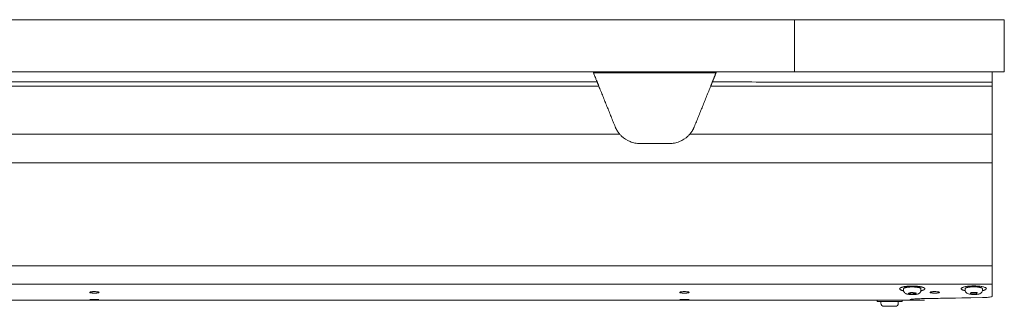
# Model space of a CAD drawing. Extents: x 1233 to 3865, y -5643 to 515.
# Drawn here: x 1678 to 1697, y -5130 to -5124 of the extents above; entities that cross this region are included whole.
import ezdxf

# ---------------------------------------------------------------- set-up
doc = ezdxf.new("R2010")
doc.units = 0
doc.header["$MEASUREMENT"] = 0
doc.layers.add('2D', color=7, linetype='CONTINUOUS', lineweight=20)

msp = doc.modelspace()

# ---------------------------------------------------------------- linework, layer by layer
at = {"layer": '2D'}
msp.add_line((1696.745, -5125.422), (1696.745, -5125.226), dxfattribs=at)
at = {"layer": '2D', "extrusion": (0, 1, -2.22045e-16)}
for p, q in [((1695.043, -5129.423), (1695.043, -5129.394)), ((1695.376, -5129.423), (1695.376, -5129.394)), ((1696.224, -5129.421), (1696.224, -5129.391)), ((1696.557, -5129.421), (1696.557, -5129.391)), ((1694.535, -5129.61), (1694.535, -5129.64)), ((1695.018, -5129.61), (1695.018, -5129.64)), ((1695.113, -5129.611), (1695.171, -5129.611)), ((1694.61, -5129.67), (1694.61, -5129.64)), ((1694.943, -5129.67), (1694.943, -5129.64))]:
    msp.add_line(p, q, dxfattribs=at)
at = {"layer": '2D'}
msp.add_arc((1694.67, -5129.67), 0.06, 180, 270, dxfattribs=at)
at = {"layer": '2D', "extrusion": (0, -2.22045e-16, -1)}
msp.add_arc((-1694.883, -5129.67), 0.06, 180, 270, dxfattribs=at)
at = {"layer": '2D'}
for points, weights in [([(1692.948, -5124.226), (1653.348, -5124.226), (1614, -5124.226)], [1, 0.998737547823, 1]), ([(1692.948, -5125.226), (1653.348, -5125.226), (1614, -5125.226)], [1, 0.998737547823, 1]), ([(1689.164, -5125.422), (1689.164, -5125.422), (1689.084, -5125.226)], [1, 0.725624373931, 0.965306311898]), ([(1689.195, -5125.501), (1689.164, -5125.422), (1689.164, -5125.422)], [1, 0.707106793304, 1]), ([(1696.745, -5125.501), (1696.745, -5125.422), (1696.745, -5125.422)], [1, 0.707106781195, 1]), ([(1689.597, -5126.426), (1689.542, -5126.361), (1689.51, -5126.283)], [1, 0.986562985482, 1]), ([(1691.028, -5126.283), (1690.996, -5126.361), (1690.941, -5126.426)], [1, 0.98656299638, 1]), ([(1696.745, -5126.976), (1696.745, -5126.829), (1696.745, -5126.426)], [1, 0.825463639932, 1]), ([(1696.745, -5129.197), (1696.745, -5129.201), (1696.745, -5129.201)], [1, 0.959525309424, 0.940306867376]), ([(1696.745, -5129.201), (1696.745, -5129.214), (1696.745, -5129.228)], [0.950740568926, 0.968827145906, 1]), ([(1696.745, -5129.228), (1696.745, -5129.289), (1696.745, -5129.304)], [1, 0.845818576271, 1]), ([(1695.005, -5129.366), (1694.901, -5129.402), (1695.044, -5129.432)], [1, 0.747446491972, 0.930432425079]), ([(1695.376, -5129.394), (1695.376, -5129.373), (1695.298, -5129.363)], [0.864976788985, 0.812652070782, 1]), ([(1695.376, -5129.432), (1695.399, -5129.427), (1695.415, -5129.421)], [0.915656135003, 0.948919717741, 1]), ([(1696.225, -5129.388), (1696.224, -5129.39), (1696.224, -5129.391)], [1, 0.981301412448, 0.964990296876]), ([(1695.171, -5129.611), (1695.171, -5129.611), (1695.171, -5129.611)], [1, 0.999131870056, 0.998280508318]), ([(1695.171, -5129.611), (1695.171, -5129.611), (1695.171, -5129.611)], [0.996435507409, 0.997350181754, 0.998285075056]), ([(1694.671, -5129.73), (1694.67, -5129.73), (1694.67, -5129.73)], [1, 0.981401360575, 0.965164738201]), ([(1695.018, -5129.64), (1695.018, -5129.64), (1694.799, -5129.64)], [0.965164738181, 0.725705420623, 1])]:
    msp.add_rational_spline(points, weights, degree=2, dxfattribs=at)
for points in [[(1692.948, -5125.226), (1692.948, -5124.226)], [(1696.976, -5125.226), (1696.976, -5124.226)], [(1691.445, -5125.245), (1689.092, -5125.245)], [(1689.164, -5125.422), (1669.327, -5125.422)], [(1696.745, -5125.425), (1691.374, -5125.422)], [(1669.295, -5125.501), (1689.195, -5125.501)], [(1689.195, -5125.501), (1689.51, -5126.283)], [(1691.343, -5125.501), (1691.028, -5126.283)], [(1691.343, -5125.501), (1696.745, -5125.501)], [(1696.745, -5126.426), (1696.745, -5125.501)], [(1668.894, -5126.426), (1689.597, -5126.426)], [(1690.941, -5126.426), (1696.745, -5126.426)], [(1690.553, -5126.604), (1689.985, -5126.604)], [(1696.745, -5126.976), (1661.74, -5126.976)], [(1696.745, -5126.976), (1696.745, -5128.954)], [(1696.745, -5128.954), (1661.74, -5128.954)], [(1696.745, -5129.304), (1661.74, -5129.304)], [(1695.446, -5129.611), (1663.409, -5129.61)], [(1695.113, -5129.61), (1694.686, -5129.61)], [(1695.129, -5129.486), (1695.191, -5129.464)], [(1695.229, -5129.499), (1695.129, -5129.486)], [(1695.191, -5129.464), (1695.291, -5129.477)], [(1695.229, -5129.499), (1695.229, -5129.469)], [(1695.291, -5129.477), (1695.229, -5129.499)], [(1695.482, -5129.581), (1695.482, -5129.581)], [(1696.327, -5129.491), (1696.338, -5129.465)], [(1696.444, -5129.493), (1696.327, -5129.491)], [(1696.338, -5129.465), (1696.455, -5129.468)], [(1696.455, -5129.468), (1696.444, -5129.493)], [(1696.444, -5129.493), (1696.444, -5129.468)]]:
    msp.add_open_spline(points, degree=1, dxfattribs=at)
for points, weights, knots in [([(1696.976, -5124.226), (1696.976, -5124.226), (1695.793, -5124.226), (1694.61, -5124.226), (1692.948, -5124.226)], [1, 0.922631468834, 1, 0.922631468834, 1], [0, 0, 0, 0.791895, 0.791895, 1.583791, 1.583791, 1.583791]), ([(1691.374, -5125.422), (1691.374, -5125.422), (1691.4, -5125.359), (1691.422, -5125.304), (1691.453, -5125.226)], [1, 0.923879529235, 1, 0.932858408294, 0.98416047022], [0, 0, 0, 0.785398, 0.785398, 1.478154, 1.478154, 1.478154]), ([(1696.976, -5125.226), (1696.976, -5125.226), (1695.793, -5125.226), (1694.61, -5125.226), (1692.948, -5125.226)], [1, 0.922631468834, 1, 0.922631468834, 1], [0, 0, 0, 0.791895, 0.791895, 1.583791, 1.583791, 1.583791]), ([(1691.343, -5125.501), (1691.356, -5125.469), (1691.365, -5125.446), (1691.374, -5125.422), (1691.374, -5125.422)], [1, 0.923879529237, 1, 0.923879529237, 1], [4.712389, 4.712389, 4.712389, 5.497787, 5.497787, 6.283185, 6.283185, 6.283185]), ([(1695.415, -5129.421), (1695.489, -5129.395), (1695.423, -5129.369), (1695.357, -5129.342), (1695.217, -5129.341), (1695.078, -5129.34), (1695.005, -5129.366)], [1, 0.866025403784, 1, 0.866025403784, 1, 0.866025403784, 1], [3.141593, 3.141593, 3.141593, 4.18879, 4.18879, 5.235988, 5.235988, 6.283185, 6.283185, 6.283185]), ([(1695.298, -5129.363), (1695.216, -5129.352), (1695.131, -5129.362), (1695.047, -5129.372), (1695.043, -5129.392), (1695.043, -5129.393), (1695.043, -5129.394)], [1, 0.866025403784, 1, 0.866025403784, 1, 0.995803760059, 0.991870382334], [3.141593, 3.141593, 3.141593, 4.18879, 4.18879, 5.235988, 5.235988, 5.268787, 5.268787, 5.268787]), ([(1696.413, -5129.339), (1696.173, -5129.335), (1696.151, -5129.387), (1696.14, -5129.412), (1696.225, -5129.43)], [1, 0.707106781187, 1, 0.832309286629, 0.856635141377], [0, 0, 0, 1.570796, 1.570796, 2.470127, 2.470127, 2.470127]), ([(1696.557, -5129.391), (1696.557, -5129.373), (1696.487, -5129.362), (1696.409, -5129.35), (1696.321, -5129.359), (1696.234, -5129.367), (1696.225, -5129.388)], [0.977860752113, 0.878201665507, 1, 0.866025403784, 1, 0.866025403784, 1], [3.236767, 3.236767, 3.236767, 4.18879, 4.18879, 5.235988, 5.235988, 6.283185, 6.283185, 6.283185]), ([(1696.557, -5129.43), (1696.623, -5129.416), (1696.631, -5129.396), (1696.654, -5129.344), (1696.413, -5129.339)], [0.854424503458, 0.864848147141, 1, 0.707106781187, 1], [3.987565, 3.987565, 3.987565, 4.712389, 4.712389, 6.283185, 6.283185, 6.283185]), ([(1694.799, -5129.64), (1694.558, -5129.64), (1694.536, -5129.64), (1694.535, -5129.64), (1694.535, -5129.64)], [1, 0.707106781187, 1, 0.981401360564, 0.965164738181], [0, 0, 0, 1.570796, 1.570796, 1.670541, 1.670541, 1.670541]), ([(1694.883, -5129.73), (1694.883, -5129.73), (1694.787, -5129.73), (1694.68, -5129.73), (1694.671, -5129.73)], [0.965164738191, 0.725705420617, 1, 0.707106781187, 1], [6.38293, 6.38293, 6.38293, 7.853982, 7.853982, 9.424778, 9.424778, 9.424778])]:
    msp.add_rational_spline(points, weights, degree=2, knots=knots, dxfattribs=at)
for points, knots in [([(1689.985, -5126.604), (1689.954, -5126.604), (1689.921, -5126.601), (1689.857, -5126.589), (1689.826, -5126.579), (1689.734, -5126.543), (1689.678, -5126.506), (1689.621, -5126.452), (1689.609, -5126.439), (1689.597, -5126.426)], [0, 0, 0, 0, 0.237241, 0.237241, 0.474483, 0.474483, 0.948965, 0.948965, 1.074643, 1.074643, 1.074643, 1.074643]), ([(1690.941, -5126.426), (1690.929, -5126.439), (1690.917, -5126.452), (1690.86, -5126.506), (1690.804, -5126.543), (1690.712, -5126.579), (1690.68, -5126.589), (1690.616, -5126.601), (1690.584, -5126.604), (1690.553, -5126.604)], [-1.074643, -1.074643, -1.074643, -1.074643, -0.948965, -0.948965, -0.474483, -0.474483, -0.237241, -0.237241, 0, 0, 0, 0]), ([(1696.745, -5128.954), (1696.745, -5129.007), (1696.745, -5129.09), (1696.745, -5129.167), (1696.745, -5129.197)], [0, 0, 0, 0, 0.600541, 1, 1, 1, 1]), ([(1695.146, -5129.502), (1695.131, -5129.5), (1695.118, -5129.497), (1695.099, -5129.492), (1695.093, -5129.489), (1695.079, -5129.482), (1695.071, -5129.478), (1695.06, -5129.467), (1695.057, -5129.463), (1695.05, -5129.452), (1695.047, -5129.445), (1695.044, -5129.432), (1695.043, -5129.428), (1695.043, -5129.423)], [0, 0, 0, 0, 0.0486761, 0.0486761, 0.0773708, 0.0773708, 0.1105838, 0.1105838, 0.1278668, 0.1278668, 0.1538509, 0.1538509, 0.168718, 0.168718, 0.168718, 0.168718]), ([(1695.376, -5129.423), (1695.376, -5129.43), (1695.375, -5129.438), (1695.37, -5129.452), (1695.367, -5129.458), (1695.358, -5129.469), (1695.352, -5129.474), (1695.341, -5129.483), (1695.335, -5129.486), (1695.318, -5129.493), (1695.308, -5129.496), (1695.287, -5129.5), (1695.278, -5129.502), (1695.252, -5129.505), (1695.235, -5129.506), (1695.203, -5129.506), (1695.187, -5129.506), (1695.164, -5129.504), (1695.154, -5129.503), (1695.146, -5129.502)], [0, 0, 0, 0, 0.0235398, 0.0235398, 0.0471679, 0.0471679, 0.0715398, 0.0715398, 0.0990098, 0.0990098, 0.1427449, 0.1427449, 0.1751129, 0.1751129, 0.2277718, 0.2277718, 0.2722714, 0.2722714, 0.3017116, 0.3017116, 0.3017116, 0.3017116]), ([(1696.552, -5129.446), (1696.549, -5129.453), (1696.545, -5129.46), (1696.536, -5129.47), (1696.53, -5129.475), (1696.518, -5129.483), (1696.512, -5129.486), (1696.493, -5129.493), (1696.48, -5129.496), (1696.457, -5129.5), (1696.448, -5129.501), (1696.423, -5129.503), (1696.406, -5129.504), (1696.375, -5129.504), (1696.36, -5129.503), (1696.333, -5129.501), (1696.32, -5129.499), (1696.294, -5129.494), (1696.282, -5129.491), (1696.264, -5129.483), (1696.257, -5129.479), (1696.246, -5129.47), (1696.242, -5129.465), (1696.233, -5129.454), (1696.229, -5129.446), (1696.225, -5129.433), (1696.224, -5129.427), (1696.224, -5129.421)], [0, 0, 0, 0, 0.0241222, 0.0241222, 0.0487556, 0.0487556, 0.077774, 0.077774, 0.1281336, 0.1281336, 0.1594385, 0.1594385, 0.2085799, 0.2085799, 0.2524708, 0.2524708, 0.296386, 0.296386, 0.3456944, 0.3456944, 0.3768379, 0.3768379, 0.3967576, 0.3967576, 0.4237372, 0.4237372, 0.4425295, 0.4425295, 0.4425295, 0.4425295]), ([(1696.557, -5129.421), (1696.557, -5129.428), (1696.556, -5129.436), (1696.553, -5129.444), (1696.553, -5129.445), (1696.552, -5129.446)], [0, 0, 0, 0, 0.02354093, 0.02354093, 0.02788267, 0.02788267, 0.02788267, 0.02788267]), ([(1696.745, -5129.304), (1696.745, -5129.323), (1696.745, -5129.341), (1696.745, -5129.358), (1696.745, -5129.394), (1696.745, -5129.426), (1696.745, -5129.455)], [0, 0, 0, 0, 0.325693, 0.325693, 0.325693, 1, 1, 1, 1]), ([(1679.516, -5129.477), (1679.516, -5129.477), (1679.516, -5129.477), (1679.516, -5129.477), (1679.515, -5129.477), (1679.515, -5129.477), (1679.515, -5129.477), (1679.514, -5129.477), (1679.513, -5129.477), (1679.509, -5129.477), (1679.505, -5129.477), (1679.495, -5129.477), (1679.488, -5129.477), (1679.474, -5129.476), (1679.467, -5129.475), (1679.452, -5129.473), (1679.446, -5129.472), (1679.435, -5129.469), (1679.431, -5129.468), (1679.428, -5129.465), (1679.427, -5129.464), (1679.427, -5129.463), (1679.427, -5129.462), (1679.428, -5129.461), (1679.429, -5129.46), (1679.434, -5129.457), (1679.437, -5129.456), (1679.442, -5129.455)], [-0.4898757, -0.4898757, -0.4898757, -0.4898757, -0.4897861, -0.4897861, -0.4883568, -0.4883568, -0.4862473, -0.4862473, -0.4805568, -0.4805568, -0.4532849, -0.4532849, -0.4019727, -0.4019727, -0.3364379, -0.3364379, -0.261628, -0.261628, -0.1792959, -0.1792959, -0.1347661, -0.1347661, -0.1189706, -0.1189706, -0.0622564, -0.0622564, 0, 0, 0, 0]), ([(1679.516, -5129.604), (1679.516, -5129.604), (1679.516, -5129.604), (1679.515, -5129.604), (1679.515, -5129.604), (1679.514, -5129.604), (1679.514, -5129.604), (1679.511, -5129.604), (1679.508, -5129.604), (1679.494, -5129.604), (1679.485, -5129.604), (1679.468, -5129.604), (1679.46, -5129.604), (1679.446, -5129.603), (1679.439, -5129.603), (1679.43, -5129.602), (1679.427, -5129.602), (1679.427, -5129.601), (1679.427, -5129.601), (1679.427, -5129.601), (1679.428, -5129.601), (1679.429, -5129.601), (1679.433, -5129.6), (1679.442, -5129.599), (1679.448, -5129.599), (1679.462, -5129.599), (1679.47, -5129.598), (1679.484, -5129.598), (1679.491, -5129.598), (1679.502, -5129.598), (1679.505, -5129.598), (1679.51, -5129.598), (1679.512, -5129.598), (1679.514, -5129.598), (1679.515, -5129.598), (1679.515, -5129.598), (1679.515, -5129.598), (1679.516, -5129.598), (1679.516, -5129.598), (1679.516, -5129.598)], [0, 0, 0, 0, 0.0009041, 0.0009041, 0.0023763, 0.0023763, 0.0055717, 0.0055717, 0.0285965, 0.0285965, 0.106388, 0.106388, 0.1739523, 0.1739523, 0.2612598, 0.2612598, 0.3506737, 0.3506737, 0.3616385, 0.3616385, 0.3834785, 0.3834785, 0.4653897, 0.4653897, 0.5410433, 0.5410433, 0.608671, 0.608671, 0.6637334, 0.6637334, 0.6900547, 0.6900547, 0.7040909, 0.7040909, 0.7066258, 0.7066258, 0.7079776, 0.7079776, 0.7086036, 0.7086036, 0.7086036, 0.7086036]), ([(1679.442, -5129.455), (1679.448, -5129.453), (1679.456, -5129.451), (1679.473, -5129.45), (1679.48, -5129.449), (1679.496, -5129.448), (1679.504, -5129.448), (1679.513, -5129.448), (1679.514, -5129.448), (1679.515, -5129.448), (1679.515, -5129.448), (1679.515, -5129.448), (1679.516, -5129.448), (1679.516, -5129.448)], [-0.4466982, -0.4466982, -0.4466982, -0.4466982, -0.3582198, -0.3582198, -0.2959464, -0.2959464, -0.2309753, -0.2309753, -0.226447, -0.226447, -0.2246192, -0.2246192, -0.2233666, -0.2233666, -0.2233666, -0.2233666]), ([(1679.516, -5129.448), (1679.516, -5129.448), (1679.516, -5129.448), (1679.516, -5129.448), (1679.516, -5129.448), (1679.517, -5129.448), (1679.517, -5129.448), (1679.518, -5129.448), (1679.518, -5129.448), (1679.53, -5129.448), (1679.542, -5129.448), (1679.56, -5129.45), (1679.568, -5129.45), (1679.58, -5129.452), (1679.585, -5129.453), (1679.59, -5129.455)], [-0.2233666, -0.2233666, -0.2233666, -0.2233666, -0.2233301, -0.2233301, -0.222028, -0.222028, -0.2201359, -0.2201359, -0.2152024, -0.2152024, -0.1273281, -0.1273281, -0.0605648, -0.0605648, 0, 0, 0, 0]), ([(1679.59, -5129.455), (1679.594, -5129.456), (1679.598, -5129.457), (1679.603, -5129.46), (1679.604, -5129.461), (1679.604, -5129.463), (1679.604, -5129.463), (1679.604, -5129.463), (1679.604, -5129.464), (1679.604, -5129.464), (1679.604, -5129.465), (1679.603, -5129.466), (1679.601, -5129.467), (1679.596, -5129.469), (1679.591, -5129.471), (1679.578, -5129.473), (1679.571, -5129.474), (1679.557, -5129.476), (1679.549, -5129.476), (1679.534, -5129.477), (1679.527, -5129.477), (1679.518, -5129.477), (1679.518, -5129.477), (1679.517, -5129.477), (1679.517, -5129.477), (1679.516, -5129.477), (1679.516, -5129.477), (1679.516, -5129.477)], [-0.9797444, -0.9797444, -0.9797444, -0.9797444, -0.9118108, -0.9118108, -0.8499994, -0.8499994, -0.8419264, -0.8419264, -0.8333198, -0.8333198, -0.8136006, -0.8136006, -0.7698035, -0.7698035, -0.6901065, -0.6901065, -0.618351, -0.618351, -0.5571267, -0.5571267, -0.4978253, -0.4978253, -0.4931349, -0.4931349, -0.4911834, -0.4911834, -0.4898757, -0.4898757, -0.4898757, -0.4898757]), ([(1679.516, -5129.598), (1679.516, -5129.598), (1679.516, -5129.598), (1679.516, -5129.598), (1679.516, -5129.598), (1679.517, -5129.598), (1679.517, -5129.598), (1679.518, -5129.598), (1679.518, -5129.598), (1679.528, -5129.598), (1679.536, -5129.598), (1679.555, -5129.598), (1679.564, -5129.598), (1679.581, -5129.599), (1679.588, -5129.599), (1679.599, -5129.6), (1679.603, -5129.601), (1679.604, -5129.601), (1679.604, -5129.602), (1679.603, -5129.602), (1679.602, -5129.602), (1679.598, -5129.603), (1679.593, -5129.603), (1679.581, -5129.604), (1679.575, -5129.604), (1679.56, -5129.604), (1679.553, -5129.604), (1679.536, -5129.604), (1679.527, -5129.604), (1679.518, -5129.604), (1679.517, -5129.604), (1679.517, -5129.604), (1679.516, -5129.604), (1679.516, -5129.604), (1679.516, -5129.604), (1679.516, -5129.604)], [-0.7086611, -0.7086611, -0.7086611, -0.7086611, -0.7082809, -0.7082809, -0.7071829, -0.7071829, -0.7055834, -0.7055834, -0.7009962, -0.7009962, -0.6338798, -0.6338798, -0.5522487, -0.5522487, -0.4661031, -0.4661031, -0.3768255, -0.3768255, -0.3330527, -0.3330527, -0.2901007, -0.2901007, -0.2107815, -0.2107815, -0.1381883, -0.1381883, -0.075031, -0.075031, -0.0070883, -0.0070883, -0.0028372, -0.0028372, -0.0011649, -0.0011649, 0, 0, 0, 0]), ([(1690.84, -5129.477), (1690.84, -5129.477), (1690.84, -5129.477), (1690.84, -5129.477), (1690.839, -5129.477), (1690.839, -5129.477), (1690.839, -5129.477), (1690.838, -5129.477), (1690.837, -5129.477), (1690.833, -5129.477), (1690.829, -5129.477), (1690.819, -5129.477), (1690.812, -5129.477), (1690.798, -5129.476), (1690.791, -5129.475), (1690.777, -5129.473), (1690.77, -5129.472), (1690.759, -5129.469), (1690.755, -5129.468), (1690.752, -5129.465), (1690.751, -5129.464), (1690.751, -5129.463), (1690.751, -5129.462), (1690.752, -5129.461), (1690.753, -5129.46), (1690.758, -5129.457), (1690.761, -5129.456), (1690.766, -5129.455)], [-0.4898757, -0.4898757, -0.4898757, -0.4898757, -0.4897861, -0.4897861, -0.4883568, -0.4883568, -0.4862473, -0.4862473, -0.4805568, -0.4805568, -0.4532849, -0.4532849, -0.4019727, -0.4019727, -0.3364379, -0.3364379, -0.261628, -0.261628, -0.1792959, -0.1792959, -0.1347661, -0.1347661, -0.1189706, -0.1189706, -0.0622564, -0.0622564, 0, 0, 0, 0]), ([(1690.84, -5129.604), (1690.84, -5129.604), (1690.84, -5129.604), (1690.839, -5129.604), (1690.839, -5129.604), (1690.838, -5129.604), (1690.838, -5129.604), (1690.835, -5129.604), (1690.832, -5129.604), (1690.818, -5129.604), (1690.809, -5129.604), (1690.792, -5129.604), (1690.784, -5129.604), (1690.77, -5129.603), (1690.763, -5129.603), (1690.754, -5129.602), (1690.751, -5129.602), (1690.751, -5129.601), (1690.751, -5129.601), (1690.751, -5129.601), (1690.752, -5129.601), (1690.753, -5129.601), (1690.757, -5129.6), (1690.766, -5129.599), (1690.773, -5129.599), (1690.786, -5129.599), (1690.794, -5129.598), (1690.808, -5129.598), (1690.815, -5129.598), (1690.826, -5129.598), (1690.829, -5129.598), (1690.834, -5129.598), (1690.836, -5129.598), (1690.838, -5129.598), (1690.839, -5129.598), (1690.839, -5129.598), (1690.839, -5129.598), (1690.84, -5129.598), (1690.84, -5129.598), (1690.84, -5129.598)], [0, 0, 0, 0, 0.0009041, 0.0009041, 0.0023763, 0.0023763, 0.0055717, 0.0055717, 0.0285965, 0.0285965, 0.106388, 0.106388, 0.1739523, 0.1739523, 0.2612598, 0.2612598, 0.3506737, 0.3506737, 0.3616385, 0.3616385, 0.3834785, 0.3834785, 0.4653897, 0.4653897, 0.5410433, 0.5410433, 0.608671, 0.608671, 0.6637334, 0.6637334, 0.6900547, 0.6900547, 0.7040909, 0.7040909, 0.7066258, 0.7066258, 0.7079776, 0.7079776, 0.7086036, 0.7086036, 0.7086036, 0.7086036]), ([(1690.766, -5129.455), (1690.772, -5129.453), (1690.78, -5129.451), (1690.797, -5129.45), (1690.804, -5129.449), (1690.82, -5129.448), (1690.828, -5129.448), (1690.837, -5129.448), (1690.838, -5129.448), (1690.839, -5129.448), (1690.839, -5129.448), (1690.839, -5129.448), (1690.84, -5129.448), (1690.84, -5129.448)], [-0.4466982, -0.4466982, -0.4466982, -0.4466982, -0.3582198, -0.3582198, -0.2959464, -0.2959464, -0.2309753, -0.2309753, -0.226447, -0.226447, -0.2246192, -0.2246192, -0.2233666, -0.2233666, -0.2233666, -0.2233666]), ([(1690.84, -5129.448), (1690.84, -5129.448), (1690.84, -5129.448), (1690.84, -5129.448), (1690.84, -5129.448), (1690.841, -5129.448), (1690.841, -5129.448), (1690.842, -5129.448), (1690.842, -5129.448), (1690.855, -5129.448), (1690.866, -5129.448), (1690.884, -5129.45), (1690.892, -5129.45), (1690.904, -5129.452), (1690.909, -5129.453), (1690.914, -5129.455)], [-0.2233666, -0.2233666, -0.2233666, -0.2233666, -0.2233301, -0.2233301, -0.222028, -0.222028, -0.2201359, -0.2201359, -0.2152024, -0.2152024, -0.1273281, -0.1273281, -0.0605648, -0.0605648, 0, 0, 0, 0]), ([(1690.914, -5129.455), (1690.919, -5129.456), (1690.922, -5129.457), (1690.927, -5129.46), (1690.928, -5129.461), (1690.928, -5129.463), (1690.928, -5129.463), (1690.928, -5129.463), (1690.928, -5129.464), (1690.928, -5129.464), (1690.928, -5129.465), (1690.927, -5129.466), (1690.925, -5129.467), (1690.92, -5129.469), (1690.915, -5129.471), (1690.902, -5129.473), (1690.895, -5129.474), (1690.881, -5129.476), (1690.874, -5129.476), (1690.858, -5129.477), (1690.851, -5129.477), (1690.842, -5129.477), (1690.842, -5129.477), (1690.841, -5129.477), (1690.841, -5129.477), (1690.84, -5129.477), (1690.84, -5129.477), (1690.84, -5129.477)], [-0.9797444, -0.9797444, -0.9797444, -0.9797444, -0.9118108, -0.9118108, -0.8499994, -0.8499994, -0.8419264, -0.8419264, -0.8333198, -0.8333198, -0.8136006, -0.8136006, -0.7698035, -0.7698035, -0.6901065, -0.6901065, -0.618351, -0.618351, -0.5571267, -0.5571267, -0.4978253, -0.4978253, -0.4931349, -0.4931349, -0.4911834, -0.4911834, -0.4898757, -0.4898757, -0.4898757, -0.4898757]), ([(1690.84, -5129.598), (1690.84, -5129.598), (1690.84, -5129.598), (1690.84, -5129.598), (1690.84, -5129.598), (1690.841, -5129.598), (1690.841, -5129.598), (1690.842, -5129.598), (1690.842, -5129.598), (1690.852, -5129.598), (1690.86, -5129.598), (1690.879, -5129.598), (1690.888, -5129.598), (1690.905, -5129.599), (1690.912, -5129.599), (1690.923, -5129.6), (1690.927, -5129.601), (1690.929, -5129.601), (1690.929, -5129.602), (1690.927, -5129.602), (1690.926, -5129.602), (1690.922, -5129.603), (1690.917, -5129.603), (1690.905, -5129.604), (1690.899, -5129.604), (1690.884, -5129.604), (1690.877, -5129.604), (1690.86, -5129.604), (1690.852, -5129.604), (1690.842, -5129.604), (1690.841, -5129.604), (1690.841, -5129.604), (1690.84, -5129.604), (1690.84, -5129.604), (1690.84, -5129.604), (1690.84, -5129.604)], [-0.7086611, -0.7086611, -0.7086611, -0.7086611, -0.7082809, -0.7082809, -0.7071829, -0.7071829, -0.7055834, -0.7055834, -0.7009962, -0.7009962, -0.6338798, -0.6338798, -0.5522487, -0.5522487, -0.4661031, -0.4661031, -0.3768255, -0.3768255, -0.3330527, -0.3330527, -0.2901007, -0.2901007, -0.2107815, -0.2107815, -0.1381883, -0.1381883, -0.075031, -0.075031, -0.0070883, -0.0070883, -0.0028372, -0.0028372, -0.0011649, -0.0011649, 0, 0, 0, 0]), ([(1695.482, -5129.581), (1695.449, -5129.581), (1695.416, -5129.582), (1695.366, -5129.584), (1695.348, -5129.585), (1695.303, -5129.587), (1695.279, -5129.588), (1695.229, -5129.592), (1695.207, -5129.594), (1695.178, -5129.598), (1695.171, -5129.6), (1695.171, -5129.602)], [-1.364883, -1.364883, -1.364883, -1.364883, -1.103107, -1.103107, -0.936815, -0.936815, -0.68195, -0.68195, -0.331176, -0.331176, 0, 0, 0, 0]), ([(1695.171, -5129.602), (1695.171, -5129.604), (1695.171, -5129.606), (1695.171, -5129.609), (1695.171, -5129.61), (1695.171, -5129.611)], [-1.003132, -1.003132, -1.003132, -1.003132, -0.506023, -0.506023, 0, 0, 0, 0]), ([(1696.558, -5129.562), (1695.883, -5129.574), (1695.743, -5129.577), (1695.603, -5129.579), (1695.482, -5129.581)], [0.6107359, 0.6107359, 0.6107359, 0.6107359, 0.6666667, 1, 1, 1, 1]), ([(1695.643, -5129.477), (1695.643, -5129.477), (1695.643, -5129.477), (1695.643, -5129.477), (1695.643, -5129.477), (1695.642, -5129.477), (1695.642, -5129.477), (1695.641, -5129.477), (1695.64, -5129.477), (1695.636, -5129.477), (1695.632, -5129.477), (1695.622, -5129.477), (1695.616, -5129.477), (1695.601, -5129.476), (1695.594, -5129.475), (1695.58, -5129.473), (1695.573, -5129.472), (1695.562, -5129.469), (1695.558, -5129.468), (1695.555, -5129.465), (1695.554, -5129.464), (1695.554, -5129.463), (1695.554, -5129.462), (1695.555, -5129.461), (1695.556, -5129.46), (1695.561, -5129.457), (1695.565, -5129.456), (1695.569, -5129.455)], [-0.4898757, -0.4898757, -0.4898757, -0.4898757, -0.4897861, -0.4897861, -0.4883568, -0.4883568, -0.4862473, -0.4862473, -0.4805568, -0.4805568, -0.453285, -0.453285, -0.4019728, -0.4019728, -0.336438, -0.336438, -0.2616281, -0.2616281, -0.179296, -0.179296, -0.1347663, -0.1347663, -0.1189707, -0.1189707, -0.0622565, -0.0622565, 0, 0, 0, 0]), ([(1695.569, -5129.455), (1695.575, -5129.453), (1695.584, -5129.451), (1695.6, -5129.45), (1695.607, -5129.449), (1695.623, -5129.448), (1695.631, -5129.448), (1695.641, -5129.448), (1695.641, -5129.448), (1695.642, -5129.448), (1695.642, -5129.448), (1695.643, -5129.448), (1695.643, -5129.448), (1695.643, -5129.448)], [-0.4466983, -0.4466983, -0.4466983, -0.4466983, -0.3582193, -0.3582193, -0.295946, -0.295946, -0.2309753, -0.2309753, -0.226447, -0.226447, -0.2246192, -0.2246192, -0.2233666, -0.2233666, -0.2233666, -0.2233666]), ([(1695.643, -5129.448), (1695.643, -5129.448), (1695.643, -5129.448), (1695.643, -5129.448), (1695.643, -5129.448), (1695.644, -5129.448), (1695.644, -5129.448), (1695.645, -5129.448), (1695.646, -5129.448), (1695.658, -5129.448), (1695.669, -5129.448), (1695.687, -5129.45), (1695.695, -5129.45), (1695.707, -5129.452), (1695.713, -5129.453), (1695.717, -5129.455)], [-0.2233666, -0.2233666, -0.2233666, -0.2233666, -0.2233301, -0.2233301, -0.222028, -0.222028, -0.2201359, -0.2201359, -0.2152023, -0.2152023, -0.1273275, -0.1273275, -0.0605641, -0.0605641, 0, 0, 0, 0]), ([(1695.717, -5129.455), (1695.722, -5129.456), (1695.725, -5129.457), (1695.73, -5129.46), (1695.731, -5129.461), (1695.732, -5129.463), (1695.732, -5129.463), (1695.732, -5129.463), (1695.731, -5129.464), (1695.731, -5129.464), (1695.731, -5129.465), (1695.73, -5129.466), (1695.728, -5129.467), (1695.723, -5129.469), (1695.718, -5129.471), (1695.706, -5129.473), (1695.699, -5129.474), (1695.684, -5129.476), (1695.677, -5129.476), (1695.662, -5129.477), (1695.654, -5129.477), (1695.645, -5129.477), (1695.645, -5129.477), (1695.644, -5129.477), (1695.644, -5129.477), (1695.643, -5129.477), (1695.643, -5129.477), (1695.643, -5129.477)], [-0.9797444, -0.9797444, -0.9797444, -0.9797444, -0.9118109, -0.9118109, -0.8499997, -0.8499997, -0.8419267, -0.8419267, -0.8333202, -0.8333202, -0.813601, -0.813601, -0.7698039, -0.7698039, -0.6901069, -0.6901069, -0.6183513, -0.6183513, -0.5571269, -0.5571269, -0.4978253, -0.4978253, -0.4931349, -0.4931349, -0.4911834, -0.4911834, -0.4898757, -0.4898757, -0.4898757, -0.4898757]), ([(1696.558, -5129.562), (1696.579, -5129.562), (1696.598, -5129.561), (1696.628, -5129.56), (1696.639, -5129.559), (1696.666, -5129.557), (1696.681, -5129.556), (1696.711, -5129.552), (1696.724, -5129.55), (1696.741, -5129.544), (1696.745, -5129.541), (1696.745, -5129.538)], [0, 0, 0, 0, 0.1580904, 0.1580904, 0.2582722, 0.2582722, 0.4117494, 0.4117494, 0.6233857, 0.6233857, 0.8207941, 0.8207941, 0.8207941, 0.8207941]), ([(1696.745, -5129.455), (1696.745, -5129.47), (1696.745, -5129.483), (1696.745, -5129.495), (1696.745, -5129.507), (1696.745, -5129.517), (1696.745, -5129.526), (1696.745, -5129.531), (1696.745, -5129.535), (1696.745, -5129.538)], [0, 0, 0, 0, 0.405755, 0.405755, 0.405755, 0.811555, 0.811555, 0.811555, 1, 1, 1, 1])]:
    msp.add_open_spline(points, degree=3, knots=knots, dxfattribs=at)

doc.saveas('drawing.dxf')
